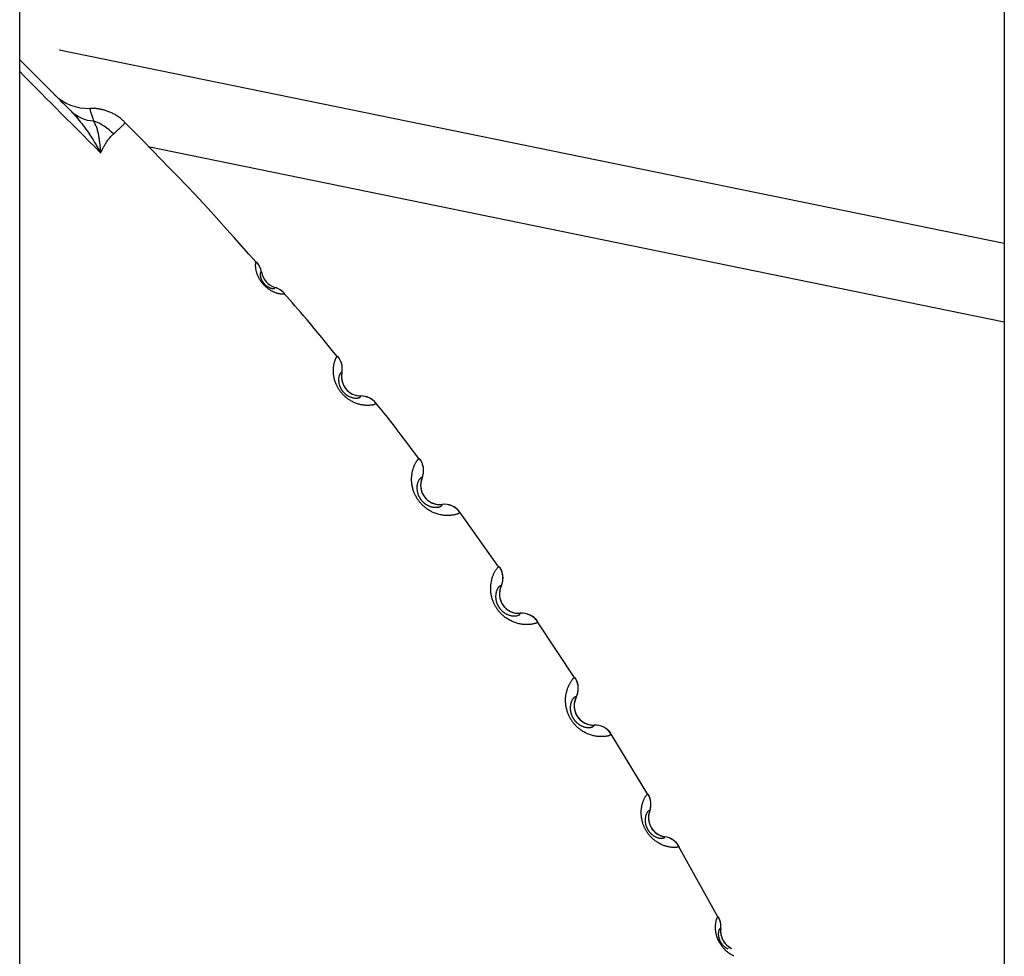
# Model space of a CAD drawing. Extents: x -15338 to 7018, y -1656 to 3245.
# Drawn here: x -10084 to -9879, y 49 to 244 of the extents above; entities that cross this region are included whole.
import ezdxf

# ---------------------------------------------------------------- set-up
doc = ezdxf.new("R2010")
doc.units = 0

msp = doc.modelspace()

# ---------------------------------------------------------------- linework, layer by layer
at = {"color": 7, "linetype": 'Continuous'}
for p, q in [((-10084.21, -411.41), (-10084.21, 895.88)), ((-9878.98, 481.29), (-9878.98, -840.2)), ((-9878.98, 197.7), (-10075.97, 238.01)), ((-10073.54, 225.32), (-10084.21, 235.99)), ((-10057.41, 217.88), (-9878.98, 181.37)), ((-10033.82, 191.76), (-10033.82, 191.76)), ((-10030.99, 188.54), (-10030.98, 188.54)), ((-10017.05, 170.76), (-10017.04, 170.76)), ((-10013.1, 165.93), (-10013.1, 165.94)), ((-10000.34, 148.86), (-10000.33, 148.85)), ((-9996.16, 143.33), (-9996.16, 143.33)), ((-9984.31, 130.25), (-9992.49, 141.73)), ((-9983.84, 126.33), (-9983.83, 126.32)), ((-9979.88, 120.64), (-9979.88, 120.65)), ((-9968.53, 107.12), (-9976.28, 118.9)), ((-9968.21, 103.18), (-9968.21, 103.18)), ((-9964.48, 97.35), (-9964.48, 97.36)), ((-9953.31, 82.86), (-9960.95, 95.47)), ((-9952.89, 79.45), (-9952.89, 79.45)), ((-9949.73, 74.08), (-9949.72, 74.08)), ((-9938.63, 57.29), (-9946.87, 72.11)), ((-9938.08, 54.92), (-9938.08, 54.92))]:
    msp.add_line(p, q, dxfattribs=at)
for points in [[(-10084.21, 233.55), (-10083.33, 232.66), (-10082.44, 231.76), (-10081.54, 230.85), (-10080.63, 229.92), (-10079.69, 228.97), (-10078.73, 228), (-10077.73, 227), (-10076.7, 225.96), (-10075.62, 224.87), (-10074.51, 223.76), (-10073.36, 222.61), (-10072.19, 221.43), (-10071, 220.24), (-10069.79, 219.03), (-10068.56, 217.81), (-10067.34, 216.58)], [(-10076.92, 228.7), (-10076.92, 228.7), (-10076.92, 228.7), (-10076.9, 228.68), (-10076.86, 228.64), (-10076.8, 228.58), (-10076.7, 228.48), (-10076.56, 228.34), (-10076.37, 228.16), (-10076.14, 227.92), (-10075.85, 227.64), (-10075.53, 227.31), (-10075.17, 226.95), (-10074.79, 226.57), (-10074.38, 226.16), (-10073.96, 225.75), (-10073.54, 225.32)], [(-10062.21, 222.87), (-10062.33, 222.99), (-10062.46, 223.12), (-10062.58, 223.24), (-10062.7, 223.36), (-10062.83, 223.48), (-10062.96, 223.6), (-10063.1, 223.71), (-10063.23, 223.83), (-10063.38, 223.94), (-10063.53, 224.05), (-10063.68, 224.15), (-10063.84, 224.26), (-10064.01, 224.36), (-10064.17, 224.46), (-10064.34, 224.55), (-10064.52, 224.65), (-10064.7, 224.74), (-10064.88, 224.83), (-10065.06, 224.92), (-10065.24, 225), (-10065.43, 225.08), (-10065.62, 225.16), (-10065.81, 225.23), (-10066, 225.3), (-10066.19, 225.36), (-10066.38, 225.42), (-10066.56, 225.47), (-10066.75, 225.52), (-10066.93, 225.57), (-10067.11, 225.61), (-10067.29, 225.65), (-10067.46, 225.69), (-10067.63, 225.72), (-10067.79, 225.75), (-10067.95, 225.77), (-10068.1, 225.79), (-10068.25, 225.81), (-10068.39, 225.82), (-10068.53, 225.83), (-10068.66, 225.84), (-10068.78, 225.85), (-10068.91, 225.85), (-10069.02, 225.85), (-10069.14, 225.84), (-10069.25, 225.84), (-10069.36, 225.84), (-10069.47, 225.83), (-10069.58, 225.82)], [(-10069.57, 225.75), (-10069.58, 225.76), (-10069.58, 225.77), (-10069.58, 225.77), (-10069.58, 225.78), (-10069.58, 225.77), (-10069.58, 225.76), (-10069.57, 225.74), (-10069.57, 225.71), (-10069.56, 225.67), (-10069.55, 225.61), (-10069.53, 225.54), (-10069.51, 225.46), (-10069.49, 225.35), (-10069.46, 225.24), (-10069.42, 225.1), (-10069.37, 224.95), (-10069.32, 224.78), (-10069.26, 224.59), (-10069.2, 224.38), (-10069.13, 224.17), (-10069.05, 223.94), (-10068.97, 223.71), (-10068.89, 223.47), (-10068.81, 223.23)], [(-10073.54, 225.32), (-10073.25, 225), (-10072.95, 224.67), (-10072.66, 224.35), (-10072.38, 224.02), (-10072.09, 223.69), (-10071.81, 223.35), (-10071.53, 223.01), (-10071.25, 222.67), (-10070.98, 222.31), (-10070.72, 221.96), (-10070.46, 221.6), (-10070.21, 221.24), (-10069.97, 220.89), (-10069.74, 220.55), (-10069.52, 220.21), (-10069.31, 219.89), (-10069.11, 219.58), (-10068.92, 219.28), (-10068.75, 219), (-10068.59, 218.74), (-10068.44, 218.49), (-10068.3, 218.25), (-10068.17, 218.03), (-10068.05, 217.83), (-10067.94, 217.64), (-10067.84, 217.46), (-10067.74, 217.3), (-10067.65, 217.14), (-10067.57, 217), (-10067.49, 216.85), (-10067.41, 216.72), (-10067.34, 216.58)], [(-10068.81, 223.23), (-10068.73, 223.05), (-10068.64, 222.87), (-10068.55, 222.69), (-10068.46, 222.5), (-10068.38, 222.32), (-10068.3, 222.13), (-10068.23, 221.93), (-10068.16, 221.73), (-10068.09, 221.53), (-10068.03, 221.32), (-10067.98, 221.11), (-10067.93, 220.9), (-10067.88, 220.68), (-10067.84, 220.47), (-10067.8, 220.26), (-10067.76, 220.05), (-10067.73, 219.84), (-10067.69, 219.64), (-10067.66, 219.45), (-10067.63, 219.26), (-10067.61, 219.07), (-10067.58, 218.89), (-10067.56, 218.72), (-10067.54, 218.56), (-10067.52, 218.41), (-10067.5, 218.26), (-10067.48, 218.13), (-10067.47, 218), (-10067.45, 217.87), (-10067.44, 217.76), (-10067.43, 217.65), (-10067.42, 217.56), (-10067.41, 217.46), (-10067.41, 217.38), (-10067.4, 217.3), (-10067.39, 217.23), (-10067.39, 217.16), (-10067.38, 217.1), (-10067.38, 217.05), (-10067.37, 217), (-10067.37, 216.95), (-10067.36, 216.91), (-10067.36, 216.87), (-10067.36, 216.84), (-10067.36, 216.81), (-10067.35, 216.78), (-10067.35, 216.76), (-10067.35, 216.74), (-10067.35, 216.72), (-10067.35, 216.7), (-10067.35, 216.69), (-10067.34, 216.67), (-10067.34, 216.66), (-10067.34, 216.65), (-10067.34, 216.64), (-10067.34, 216.63), (-10067.34, 216.62), (-10067.34, 216.62), (-10067.34, 216.61), (-10067.34, 216.6), (-10067.34, 216.6), (-10067.34, 216.59), (-10067.34, 216.59), (-10067.34, 216.58)], [(-10064.67, 220.52), (-10064.45, 220.72), (-10064.22, 220.92), (-10064, 221.12), (-10063.79, 221.31), (-10063.59, 221.5), (-10063.39, 221.67), (-10063.21, 221.84), (-10063.05, 222), (-10062.9, 222.14), (-10062.77, 222.27), (-10062.66, 222.39), (-10062.56, 222.49), (-10062.48, 222.58), (-10062.41, 222.66), (-10062.35, 222.72), (-10062.31, 222.77), (-10062.28, 222.8), (-10062.26, 222.82), (-10062.25, 222.83), (-10062.25, 222.84), (-10062.25, 222.83), (-10062.26, 222.83), (-10062.27, 222.81), (-10062.28, 222.8)], [(-10034.87, 193.71), (-10036.42, 195.45), (-10037.97, 197.2), (-10039.53, 198.96), (-10041.1, 200.72), (-10042.7, 202.49), (-10044.32, 204.27), (-10045.97, 206.07), (-10047.66, 207.88), (-10049.39, 209.71), (-10051.16, 211.56), (-10052.95, 213.42), (-10054.78, 215.29), (-10056.62, 217.18), (-10058.48, 219.07), (-10060.35, 220.96), (-10062.22, 222.86)], [(-10067.34, 216.58), (-10067.33, 216.59), (-10067.32, 216.6), (-10067.32, 216.62), (-10067.31, 216.63), (-10067.3, 216.65), (-10067.29, 216.67), (-10067.28, 216.69), (-10067.27, 216.71), (-10067.26, 216.73), (-10067.25, 216.76), (-10067.23, 216.8), (-10067.21, 216.84), (-10067.18, 216.88), (-10067.16, 216.94), (-10067.12, 217.01), (-10067.08, 217.09), (-10067.03, 217.18), (-10066.98, 217.28), (-10066.92, 217.39), (-10066.86, 217.51), (-10066.79, 217.64), (-10066.72, 217.78), (-10066.64, 217.93), (-10066.55, 218.08), (-10066.47, 218.24), (-10066.38, 218.4), (-10066.28, 218.56), (-10066.18, 218.73), (-10066.08, 218.89), (-10065.97, 219.05), (-10065.86, 219.22), (-10065.74, 219.38), (-10065.62, 219.53), (-10065.49, 219.68), (-10065.36, 219.82), (-10065.23, 219.97), (-10065.09, 220.11), (-10064.95, 220.25), (-10064.81, 220.38), (-10064.68, 220.52)], [(-10029.09, 187.33), (-10029.09, 187.31), (-10029.08, 187.28), (-10029.08, 187.26), (-10029.08, 187.24), (-10029.09, 187.22), (-10029.1, 187.2), (-10029.12, 187.19), (-10029.14, 187.17), (-10029.18, 187.16), (-10029.22, 187.15), (-10029.26, 187.15), (-10029.32, 187.14), (-10029.37, 187.14), (-10029.44, 187.14), (-10029.5, 187.14), (-10029.57, 187.14), (-10029.64, 187.15), (-10029.71, 187.15), (-10029.79, 187.16), (-10029.87, 187.17), (-10029.95, 187.18), (-10030.03, 187.2), (-10030.12, 187.22), (-10030.21, 187.24), (-10030.3, 187.26), (-10030.4, 187.28), (-10030.5, 187.31), (-10030.6, 187.34), (-10030.7, 187.38), (-10030.81, 187.41), (-10030.91, 187.45), (-10031.02, 187.49), (-10031.13, 187.54), (-10031.24, 187.59), (-10031.35, 187.64), (-10031.46, 187.69), (-10031.57, 187.75), (-10031.68, 187.8), (-10031.79, 187.86), (-10031.9, 187.93), (-10032, 187.99), (-10032.1, 188.06), (-10032.2, 188.12), (-10032.3, 188.19), (-10032.39, 188.26), (-10032.48, 188.32), (-10032.57, 188.39), (-10032.65, 188.45), (-10032.73, 188.52), (-10032.8, 188.58), (-10032.87, 188.64), (-10032.93, 188.69), (-10032.99, 188.75), (-10033.05, 188.81), (-10033.11, 188.86), (-10033.17, 188.92), (-10033.22, 188.97), (-10033.27, 189.03), (-10033.33, 189.09), (-10033.38, 189.14), (-10033.43, 189.2), (-10033.48, 189.26), (-10033.53, 189.32), (-10033.58, 189.38), (-10033.63, 189.44), (-10033.68, 189.5), (-10033.74, 189.56), (-10033.79, 189.63), (-10033.84, 189.7), (-10033.89, 189.77), (-10033.94, 189.85), (-10033.99, 189.93), (-10034.05, 190.01), (-10034.11, 190.1), (-10034.16, 190.19), (-10034.22, 190.29), (-10034.28, 190.4), (-10034.33, 190.5), (-10034.39, 190.61), (-10034.45, 190.73), (-10034.5, 190.85), (-10034.56, 190.97), (-10034.61, 191.09), (-10034.66, 191.22), (-10034.71, 191.35), (-10034.75, 191.48), (-10034.79, 191.6), (-10034.83, 191.73), (-10034.87, 191.86), (-10034.9, 191.98), (-10034.93, 192.11), (-10034.95, 192.23), (-10034.97, 192.34), (-10034.99, 192.46), (-10035, 192.57), (-10035.01, 192.67), (-10035.02, 192.78), (-10035.03, 192.88), (-10035.03, 192.97), (-10035.03, 193.06), (-10035.03, 193.15), (-10035.03, 193.23), (-10035.03, 193.31), (-10035.02, 193.38), (-10035.02, 193.45), (-10035.01, 193.51), (-10035, 193.57), (-10034.99, 193.62), (-10034.98, 193.67), (-10034.96, 193.71), (-10034.95, 193.75), (-10034.93, 193.77), (-10034.92, 193.79), (-10034.9, 193.81), (-10034.88, 193.81), (-10034.86, 193.81), (-10034.84, 193.81), (-10034.82, 193.81), (-10034.8, 193.8), (-10034.78, 193.79)], [(-10033.82, 191.76), (-10033.84, 191.76), (-10033.87, 191.76), (-10033.89, 191.76), (-10033.91, 191.76), (-10033.93, 191.76), (-10033.96, 191.75), (-10033.98, 191.74), (-10034, 191.72), (-10034.01, 191.69), (-10034.03, 191.66), (-10034.05, 191.62), (-10034.06, 191.58), (-10034.07, 191.53), (-10034.08, 191.48), (-10034.09, 191.42), (-10034.09, 191.35), (-10034.09, 191.29), (-10034.09, 191.21), (-10034.09, 191.14), (-10034.08, 191.06), (-10034.07, 190.98), (-10034.06, 190.9), (-10034.04, 190.82), (-10034.03, 190.75), (-10034.01, 190.67), (-10033.99, 190.6), (-10033.97, 190.52), (-10033.94, 190.45), (-10033.92, 190.39), (-10033.89, 190.32), (-10033.87, 190.26), (-10033.84, 190.2), (-10033.81, 190.14), (-10033.79, 190.08), (-10033.76, 190.03), (-10033.73, 189.98), (-10033.71, 189.93), (-10033.68, 189.88), (-10033.65, 189.84), (-10033.63, 189.8), (-10033.6, 189.76), (-10033.58, 189.72), (-10033.55, 189.69), (-10033.53, 189.65), (-10033.51, 189.62), (-10033.49, 189.59), (-10033.46, 189.56), (-10033.44, 189.53), (-10033.42, 189.5), (-10033.4, 189.48), (-10033.38, 189.45), (-10033.36, 189.43), (-10033.34, 189.4), (-10033.32, 189.38), (-10033.3, 189.36), (-10033.28, 189.33), (-10033.26, 189.31), (-10033.24, 189.29), (-10033.22, 189.26), (-10033.19, 189.24), (-10033.17, 189.22), (-10033.15, 189.19), (-10033.12, 189.17), (-10033.09, 189.14), (-10033.07, 189.12), (-10033.04, 189.09), (-10033.01, 189.06), (-10032.97, 189.03), (-10032.94, 189), (-10032.9, 188.97), (-10032.86, 188.94), (-10032.82, 188.91), (-10032.78, 188.88), (-10032.74, 188.85), (-10032.69, 188.81), (-10032.64, 188.78), (-10032.59, 188.75), (-10032.54, 188.72), (-10032.49, 188.69), (-10032.44, 188.66), (-10032.38, 188.63), (-10032.33, 188.6), (-10032.27, 188.57), (-10032.21, 188.54), (-10032.15, 188.52), (-10032.09, 188.49), (-10032.03, 188.47), (-10031.96, 188.45), (-10031.9, 188.42), (-10031.83, 188.4), (-10031.76, 188.38), (-10031.69, 188.37), (-10031.62, 188.35), (-10031.55, 188.34), (-10031.49, 188.33), (-10031.42, 188.32), (-10031.36, 188.32), (-10031.31, 188.32), (-10031.25, 188.32), (-10031.2, 188.32), (-10031.16, 188.33), (-10031.12, 188.34), (-10031.09, 188.35), (-10031.06, 188.37), (-10031.03, 188.38), (-10031.02, 188.4), (-10031.01, 188.42), (-10031, 188.44), (-10030.99, 188.47), (-10030.99, 188.49), (-10030.99, 188.51), (-10030.99, 188.54)], [(-10017.98, 174.06), (-10018.81, 175.09), (-10019.63, 176.12), (-10020.45, 177.13), (-10021.26, 178.12), (-10022.04, 179.08), (-10022.81, 180.02), (-10023.55, 180.92), (-10024.27, 181.77), (-10024.95, 182.57), (-10025.6, 183.33), (-10026.22, 184.05), (-10026.83, 184.74), (-10027.42, 185.4), (-10027.99, 186.04), (-10028.56, 186.67), (-10029.12, 187.3)], [(-10009.96, 164.44), (-10009.96, 164.42), (-10009.96, 164.4), (-10009.96, 164.38), (-10009.96, 164.36), (-10009.96, 164.34), (-10009.97, 164.32), (-10009.99, 164.3), (-10010.01, 164.28), (-10010.03, 164.26), (-10010.07, 164.24), (-10010.11, 164.21), (-10010.15, 164.19), (-10010.21, 164.17), (-10010.26, 164.15), (-10010.32, 164.13), (-10010.39, 164.11), (-10010.46, 164.09), (-10010.54, 164.08), (-10010.62, 164.06), (-10010.7, 164.04), (-10010.79, 164.03), (-10010.89, 164.01), (-10010.99, 164), (-10011.1, 163.99), (-10011.21, 163.98), (-10011.32, 163.97), (-10011.45, 163.96), (-10011.57, 163.96), (-10011.71, 163.96), (-10011.84, 163.96), (-10011.99, 163.97), (-10012.14, 163.97), (-10012.29, 163.99), (-10012.44, 164), (-10012.61, 164.02), (-10012.77, 164.05), (-10012.94, 164.08), (-10013.11, 164.11), (-10013.29, 164.15), (-10013.46, 164.2), (-10013.64, 164.25), (-10013.82, 164.31), (-10014, 164.37), (-10014.18, 164.44), (-10014.36, 164.51), (-10014.53, 164.59), (-10014.71, 164.67), (-10014.87, 164.76), (-10015.04, 164.84), (-10015.2, 164.93), (-10015.35, 165.03), (-10015.5, 165.12), (-10015.65, 165.21), (-10015.78, 165.31), (-10015.92, 165.41), (-10016.05, 165.51), (-10016.17, 165.6), (-10016.28, 165.7), (-10016.4, 165.8), (-10016.5, 165.9), (-10016.61, 166), (-10016.71, 166.1), (-10016.8, 166.2), (-10016.9, 166.3), (-10016.99, 166.4), (-10017.08, 166.5), (-10017.16, 166.61), (-10017.25, 166.71), (-10017.34, 166.82), (-10017.42, 166.93), (-10017.5, 167.05), (-10017.58, 167.16), (-10017.66, 167.28), (-10017.74, 167.4), (-10017.82, 167.53), (-10017.89, 167.66), (-10017.97, 167.8), (-10018.04, 167.94), (-10018.11, 168.09), (-10018.19, 168.24), (-10018.25, 168.41), (-10018.32, 168.57), (-10018.39, 168.75), (-10018.45, 168.92), (-10018.51, 169.1), (-10018.56, 169.28), (-10018.61, 169.46), (-10018.65, 169.65), (-10018.69, 169.83), (-10018.73, 170), (-10018.75, 170.18), (-10018.78, 170.36), (-10018.79, 170.53), (-10018.81, 170.7), (-10018.82, 170.87), (-10018.82, 171.03), (-10018.82, 171.19), (-10018.82, 171.35), (-10018.82, 171.5), (-10018.81, 171.65), (-10018.8, 171.79), (-10018.78, 171.94), (-10018.77, 172.08), (-10018.75, 172.22), (-10018.72, 172.36), (-10018.7, 172.49), (-10018.67, 172.62), (-10018.65, 172.75), (-10018.61, 172.88), (-10018.58, 173), (-10018.55, 173.12), (-10018.51, 173.23), (-10018.48, 173.34), (-10018.44, 173.45), (-10018.4, 173.54), (-10018.36, 173.64), (-10018.32, 173.72), (-10018.28, 173.8), (-10018.24, 173.87), (-10018.21, 173.93), (-10018.17, 173.99), (-10018.14, 174.04), (-10018.11, 174.07), (-10018.08, 174.11), (-10018.06, 174.13), (-10018.03, 174.15), (-10018.01, 174.17), (-10017.99, 174.18), (-10017.97, 174.18), (-10017.95, 174.18), (-10017.94, 174.18), (-10017.93, 174.18), (-10017.91, 174.17), (-10017.9, 174.16), (-10017.89, 174.15), (-10017.88, 174.14)], [(-10017.05, 170.76), (-10017.06, 170.77), (-10017.07, 170.78), (-10017.08, 170.78), (-10017.09, 170.79), (-10017.11, 170.79), (-10017.12, 170.79), (-10017.14, 170.8), (-10017.15, 170.79), (-10017.17, 170.79), (-10017.19, 170.79), (-10017.21, 170.78), (-10017.23, 170.77), (-10017.25, 170.76), (-10017.27, 170.74), (-10017.3, 170.72), (-10017.33, 170.69), (-10017.35, 170.66), (-10017.38, 170.62), (-10017.41, 170.57), (-10017.45, 170.52), (-10017.48, 170.47), (-10017.51, 170.41), (-10017.54, 170.35), (-10017.57, 170.27), (-10017.6, 170.2), (-10017.63, 170.12), (-10017.65, 170.03), (-10017.68, 169.94), (-10017.7, 169.85), (-10017.71, 169.75), (-10017.73, 169.64), (-10017.74, 169.54), (-10017.74, 169.42), (-10017.75, 169.31), (-10017.74, 169.19), (-10017.74, 169.08), (-10017.73, 168.96), (-10017.72, 168.85), (-10017.7, 168.73), (-10017.68, 168.62), (-10017.66, 168.52), (-10017.64, 168.41), (-10017.61, 168.31), (-10017.59, 168.22), (-10017.56, 168.13), (-10017.53, 168.04), (-10017.5, 167.96), (-10017.47, 167.88), (-10017.43, 167.81), (-10017.4, 167.74), (-10017.37, 167.67), (-10017.34, 167.61), (-10017.31, 167.55), (-10017.28, 167.49), (-10017.25, 167.44), (-10017.22, 167.39), (-10017.19, 167.34), (-10017.16, 167.29), (-10017.14, 167.25), (-10017.11, 167.21), (-10017.08, 167.17), (-10017.06, 167.13), (-10017.03, 167.09), (-10017, 167.05), (-10016.97, 167.02), (-10016.95, 166.98), (-10016.92, 166.94), (-10016.89, 166.9), (-10016.86, 166.87), (-10016.83, 166.83), (-10016.8, 166.8), (-10016.77, 166.76), (-10016.74, 166.73), (-10016.71, 166.69), (-10016.68, 166.66), (-10016.65, 166.63), (-10016.61, 166.6), (-10016.58, 166.56), (-10016.54, 166.53), (-10016.51, 166.49), (-10016.47, 166.46), (-10016.43, 166.42), (-10016.38, 166.38), (-10016.34, 166.34), (-10016.29, 166.3), (-10016.24, 166.26), (-10016.18, 166.22), (-10016.13, 166.18), (-10016.07, 166.14), (-10016, 166.09), (-10015.94, 166.05), (-10015.87, 166.01), (-10015.8, 165.96), (-10015.72, 165.92), (-10015.64, 165.88), (-10015.56, 165.84), (-10015.48, 165.8), (-10015.39, 165.76), (-10015.3, 165.72), (-10015.2, 165.69), (-10015.1, 165.65), (-10015, 165.62), (-10014.9, 165.6), (-10014.79, 165.57), (-10014.69, 165.55), (-10014.58, 165.53), (-10014.47, 165.51), (-10014.36, 165.5), (-10014.24, 165.49), (-10014.13, 165.48), (-10014.03, 165.48), (-10013.92, 165.49), (-10013.82, 165.5), (-10013.72, 165.51), (-10013.63, 165.52), (-10013.54, 165.54), (-10013.46, 165.57), (-10013.39, 165.59), (-10013.32, 165.62), (-10013.27, 165.65), (-10013.22, 165.68), (-10013.19, 165.72), (-10013.16, 165.75), (-10013.14, 165.78), (-10013.13, 165.82), (-10013.12, 165.86), (-10013.11, 165.89), (-10013.1, 165.93)], [(-10000.95, 152.76), (-10001.67, 153.73), (-10002.39, 154.7), (-10003.1, 155.65), (-10003.79, 156.57), (-10004.46, 157.47), (-10005.11, 158.32), (-10005.72, 159.14), (-10006.31, 159.9), (-10006.85, 160.6), (-10007.36, 161.24), (-10007.84, 161.84), (-10008.29, 162.41), (-10008.73, 162.94), (-10009.15, 163.45), (-10009.56, 163.95), (-10009.97, 164.43)], [(-9992.48, 141.74), (-9992.48, 141.71), (-9992.48, 141.69), (-9992.48, 141.67), (-9992.49, 141.64), (-9992.5, 141.62), (-9992.52, 141.59), (-9992.54, 141.56), (-9992.57, 141.54), (-9992.61, 141.51), (-9992.66, 141.48), (-9992.71, 141.45), (-9992.77, 141.42), (-9992.84, 141.39), (-9992.92, 141.36), (-9993, 141.32), (-9993.09, 141.29), (-9993.18, 141.27), (-9993.27, 141.24), (-9993.38, 141.21), (-9993.48, 141.18), (-9993.6, 141.16), (-9993.72, 141.13), (-9993.84, 141.11), (-9993.97, 141.09), (-9994.1, 141.07), (-9994.25, 141.06), (-9994.39, 141.04), (-9994.54, 141.03), (-9994.7, 141.02), (-9994.86, 141.02), (-9995.03, 141.02), (-9995.21, 141.02), (-9995.39, 141.03), (-9995.57, 141.04), (-9995.76, 141.05), (-9995.95, 141.08), (-9996.15, 141.11), (-9996.35, 141.14), (-9996.55, 141.18), (-9996.76, 141.23), (-9996.97, 141.29), (-9997.17, 141.35), (-9997.38, 141.42), (-9997.59, 141.49), (-9997.8, 141.58), (-9998, 141.66), (-9998.2, 141.75), (-9998.39, 141.85), (-9998.58, 141.95), (-9998.76, 142.05), (-9998.94, 142.15), (-9999.11, 142.26), (-9999.27, 142.37), (-9999.43, 142.48), (-9999.58, 142.59), (-9999.72, 142.71), (-9999.86, 142.82), (-9999.99, 142.94), (-10000.12, 143.05), (-10000.24, 143.17), (-10000.35, 143.28), (-10000.46, 143.4), (-10000.57, 143.52), (-10000.68, 143.64), (-10000.78, 143.76), (-10000.88, 143.88), (-10000.97, 144.01), (-10001.07, 144.13), (-10001.16, 144.26), (-10001.25, 144.39), (-10001.34, 144.53), (-10001.42, 144.66), (-10001.51, 144.8), (-10001.59, 144.95), (-10001.67, 145.1), (-10001.75, 145.25), (-10001.82, 145.42), (-10001.9, 145.58), (-10001.97, 145.76), (-10002.04, 145.94), (-10002.1, 146.12), (-10002.17, 146.32), (-10002.23, 146.52), (-10002.28, 146.72), (-10002.33, 146.93), (-10002.38, 147.14), (-10002.42, 147.35), (-10002.45, 147.56), (-10002.47, 147.77), (-10002.49, 147.97), (-10002.51, 148.18), (-10002.52, 148.38), (-10002.52, 148.58), (-10002.51, 148.77), (-10002.51, 148.96), (-10002.49, 149.15), (-10002.48, 149.33), (-10002.46, 149.51), (-10002.43, 149.69), (-10002.4, 149.86), (-10002.37, 150.02), (-10002.34, 150.19), (-10002.3, 150.35), (-10002.26, 150.51), (-10002.21, 150.67), (-10002.17, 150.82), (-10002.12, 150.97), (-10002.07, 151.12), (-10002.01, 151.27), (-10001.96, 151.41), (-10001.9, 151.54), (-10001.84, 151.68), (-10001.78, 151.8), (-10001.72, 151.92), (-10001.65, 152.04), (-10001.59, 152.15), (-10001.53, 152.25), (-10001.47, 152.34), (-10001.41, 152.43), (-10001.35, 152.51), (-10001.3, 152.58), (-10001.25, 152.64), (-10001.2, 152.69), (-10001.15, 152.74), (-10001.11, 152.78), (-10001.07, 152.81), (-10001.04, 152.83), (-10001.01, 152.85), (-10000.98, 152.86), (-10000.96, 152.87), (-10000.93, 152.87), (-10000.91, 152.87), (-10000.9, 152.86), (-10000.88, 152.86), (-10000.86, 152.85), (-10000.85, 152.84)], [(-10000.34, 148.86), (-10000.35, 148.86), (-10000.37, 148.87), (-10000.38, 148.88), (-10000.4, 148.88), (-10000.41, 148.89), (-10000.43, 148.89), (-10000.45, 148.89), (-10000.47, 148.89), (-10000.5, 148.89), (-10000.52, 148.88), (-10000.55, 148.87), (-10000.58, 148.86), (-10000.61, 148.84), (-10000.65, 148.82), (-10000.68, 148.79), (-10000.72, 148.76), (-10000.76, 148.72), (-10000.8, 148.67), (-10000.84, 148.62), (-10000.89, 148.56), (-10000.93, 148.5), (-10000.98, 148.43), (-10001.02, 148.36), (-10001.07, 148.28), (-10001.11, 148.19), (-10001.16, 148.1), (-10001.2, 148), (-10001.24, 147.89), (-10001.27, 147.79), (-10001.31, 147.67), (-10001.34, 147.55), (-10001.36, 147.43), (-10001.38, 147.3), (-10001.4, 147.17), (-10001.41, 147.04), (-10001.41, 146.91), (-10001.41, 146.77), (-10001.41, 146.64), (-10001.4, 146.51), (-10001.39, 146.38), (-10001.38, 146.26), (-10001.36, 146.14), (-10001.34, 146.02), (-10001.32, 145.91), (-10001.29, 145.81), (-10001.27, 145.7), (-10001.24, 145.61), (-10001.21, 145.52), (-10001.18, 145.43), (-10001.15, 145.35), (-10001.12, 145.27), (-10001.09, 145.19), (-10001.05, 145.12), (-10001.02, 145.05), (-10000.99, 144.99), (-10000.96, 144.93), (-10000.93, 144.87), (-10000.9, 144.82), (-10000.87, 144.77), (-10000.85, 144.72), (-10000.82, 144.67), (-10000.79, 144.62), (-10000.76, 144.58), (-10000.73, 144.53), (-10000.7, 144.49), (-10000.67, 144.44), (-10000.64, 144.4), (-10000.6, 144.35), (-10000.57, 144.31), (-10000.54, 144.27), (-10000.5, 144.22), (-10000.47, 144.18), (-10000.44, 144.14), (-10000.4, 144.1), (-10000.37, 144.06), (-10000.33, 144.02), (-10000.29, 143.98), (-10000.26, 143.94), (-10000.21, 143.9), (-10000.17, 143.86), (-10000.13, 143.82), (-10000.08, 143.78), (-10000.03, 143.73), (-9999.98, 143.68), (-9999.92, 143.64), (-9999.87, 143.59), (-9999.81, 143.54), (-9999.74, 143.49), (-9999.67, 143.44), (-9999.6, 143.39), (-9999.53, 143.34), (-9999.45, 143.29), (-9999.37, 143.25), (-9999.28, 143.2), (-9999.19, 143.15), (-9999.1, 143.1), (-9999, 143.06), (-9998.9, 143.01), (-9998.79, 142.97), (-9998.68, 142.93), (-9998.57, 142.89), (-9998.45, 142.86), (-9998.33, 142.83), (-9998.21, 142.8), (-9998.08, 142.78), (-9997.95, 142.76), (-9997.82, 142.74), (-9997.69, 142.73), (-9997.56, 142.73), (-9997.43, 142.72), (-9997.31, 142.73), (-9997.18, 142.74), (-9997.06, 142.76), (-9996.94, 142.78), (-9996.82, 142.8), (-9996.72, 142.83), (-9996.62, 142.86), (-9996.53, 142.9), (-9996.45, 142.94), (-9996.38, 142.98), (-9996.32, 143.02), (-9996.28, 143.06), (-9996.24, 143.1), (-9996.22, 143.15), (-9996.2, 143.19), (-9996.18, 143.24), (-9996.17, 143.28), (-9996.16, 143.33)], [(-9976.26, 118.91), (-9976.26, 118.89), (-9976.26, 118.87), (-9976.27, 118.84), (-9976.27, 118.82), (-9976.29, 118.79), (-9976.3, 118.77), (-9976.33, 118.74), (-9976.36, 118.71), (-9976.4, 118.69), (-9976.45, 118.66), (-9976.5, 118.63), (-9976.57, 118.6), (-9976.64, 118.58), (-9976.71, 118.55), (-9976.8, 118.52), (-9976.88, 118.49), (-9976.98, 118.47), (-9977.07, 118.44), (-9977.18, 118.42), (-9977.29, 118.4), (-9977.4, 118.38), (-9977.52, 118.36), (-9977.64, 118.34), (-9977.77, 118.33), (-9977.91, 118.31), (-9978.05, 118.3), (-9978.2, 118.29), (-9978.35, 118.29), (-9978.51, 118.28), (-9978.67, 118.28), (-9978.84, 118.29), (-9979.01, 118.3), (-9979.19, 118.31), (-9979.38, 118.33), (-9979.56, 118.36), (-9979.76, 118.39), (-9979.95, 118.42), (-9980.15, 118.46), (-9980.35, 118.51), (-9980.56, 118.57), (-9980.76, 118.63), (-9980.97, 118.7), (-9981.17, 118.78), (-9981.38, 118.86), (-9981.58, 118.95), (-9981.78, 119.05), (-9981.97, 119.15), (-9982.16, 119.25), (-9982.35, 119.35), (-9982.52, 119.46), (-9982.7, 119.58), (-9982.86, 119.69), (-9983.02, 119.8), (-9983.17, 119.92), (-9983.32, 120.04), (-9983.46, 120.16), (-9983.59, 120.28), (-9983.72, 120.4), (-9983.84, 120.52), (-9983.96, 120.64), (-9984.07, 120.76), (-9984.18, 120.88), (-9984.28, 121), (-9984.38, 121.12), (-9984.48, 121.25), (-9984.57, 121.38), (-9984.66, 121.5), (-9984.75, 121.63), (-9984.84, 121.76), (-9984.92, 121.9), (-9985, 122.04), (-9985.08, 122.18), (-9985.16, 122.32), (-9985.24, 122.47), (-9985.31, 122.62), (-9985.39, 122.78), (-9985.46, 122.94), (-9985.53, 123.11), (-9985.59, 123.29), (-9985.65, 123.47), (-9985.71, 123.66), (-9985.77, 123.86), (-9985.82, 124.06), (-9985.87, 124.27), (-9985.91, 124.48), (-9985.95, 124.69), (-9985.98, 124.9), (-9986, 125.11), (-9986.02, 125.32), (-9986.03, 125.53), (-9986.04, 125.73), (-9986.04, 125.93), (-9986.03, 126.13), (-9986.02, 126.32), (-9986, 126.51), (-9985.99, 126.7), (-9985.96, 126.88), (-9985.93, 127.06), (-9985.9, 127.23), (-9985.87, 127.4), (-9985.83, 127.57), (-9985.79, 127.73), (-9985.74, 127.89), (-9985.7, 128.05), (-9985.65, 128.21), (-9985.59, 128.36), (-9985.54, 128.51), (-9985.48, 128.66), (-9985.42, 128.8), (-9985.36, 128.94), (-9985.3, 129.07), (-9985.24, 129.2), (-9985.17, 129.33), (-9985.1, 129.44), (-9985.04, 129.56), (-9984.97, 129.66), (-9984.9, 129.76), (-9984.84, 129.86), (-9984.78, 129.94), (-9984.72, 130.02), (-9984.66, 130.08), (-9984.61, 130.14), (-9984.56, 130.19), (-9984.51, 130.24), (-9984.47, 130.27), (-9984.43, 130.3), (-9984.39, 130.33), (-9984.36, 130.34), (-9984.33, 130.35), (-9984.31, 130.36), (-9984.28, 130.36), (-9984.27, 130.36), (-9984.25, 130.35), (-9984.23, 130.34), (-9984.22, 130.33), (-9984.2, 130.32)], [(-9983.84, 126.33), (-9983.85, 126.33), (-9983.87, 126.34), (-9983.88, 126.35), (-9983.9, 126.36), (-9983.92, 126.36), (-9983.94, 126.37), (-9983.96, 126.37), (-9983.98, 126.37), (-9984, 126.37), (-9984.03, 126.36), (-9984.05, 126.35), (-9984.08, 126.34), (-9984.12, 126.32), (-9984.15, 126.3), (-9984.19, 126.27), (-9984.23, 126.24), (-9984.27, 126.2), (-9984.31, 126.16), (-9984.36, 126.11), (-9984.4, 126.06), (-9984.45, 125.99), (-9984.5, 125.93), (-9984.55, 125.85), (-9984.6, 125.77), (-9984.64, 125.69), (-9984.69, 125.6), (-9984.74, 125.5), (-9984.78, 125.4), (-9984.82, 125.29), (-9984.86, 125.18), (-9984.89, 125.06), (-9984.92, 124.94), (-9984.94, 124.81), (-9984.96, 124.68), (-9984.98, 124.55), (-9984.99, 124.42), (-9985, 124.28), (-9985, 124.15), (-9985, 124.02), (-9984.99, 123.89), (-9984.98, 123.77), (-9984.97, 123.65), (-9984.95, 123.53), (-9984.93, 123.42), (-9984.91, 123.31), (-9984.89, 123.21), (-9984.87, 123.11), (-9984.84, 123.02), (-9984.81, 122.93), (-9984.79, 122.85), (-9984.76, 122.77), (-9984.73, 122.69), (-9984.7, 122.62), (-9984.67, 122.55), (-9984.64, 122.49), (-9984.62, 122.43), (-9984.59, 122.37), (-9984.56, 122.31), (-9984.53, 122.26), (-9984.51, 122.21), (-9984.48, 122.16), (-9984.45, 122.11), (-9984.43, 122.07), (-9984.4, 122.02), (-9984.37, 121.97), (-9984.34, 121.93), (-9984.31, 121.88), (-9984.28, 121.84), (-9984.25, 121.79), (-9984.22, 121.75), (-9984.19, 121.7), (-9984.15, 121.66), (-9984.12, 121.62), (-9984.09, 121.58), (-9984.05, 121.54), (-9984.02, 121.49), (-9983.98, 121.45), (-9983.95, 121.41), (-9983.91, 121.37), (-9983.87, 121.33), (-9983.82, 121.28), (-9983.78, 121.24), (-9983.73, 121.19), (-9983.68, 121.14), (-9983.63, 121.1), (-9983.57, 121.05), (-9983.51, 121), (-9983.45, 120.94), (-9983.39, 120.89), (-9983.32, 120.84), (-9983.24, 120.79), (-9983.17, 120.73), (-9983.09, 120.68), (-9983, 120.63), (-9982.92, 120.58), (-9982.82, 120.53), (-9982.73, 120.48), (-9982.63, 120.43), (-9982.52, 120.39), (-9982.41, 120.34), (-9982.3, 120.3), (-9982.18, 120.26), (-9982.07, 120.23), (-9981.94, 120.19), (-9981.82, 120.17), (-9981.69, 120.14), (-9981.56, 120.12), (-9981.43, 120.11), (-9981.3, 120.09), (-9981.17, 120.09), (-9981.05, 120.09), (-9980.92, 120.09), (-9980.8, 120.1), (-9980.68, 120.12), (-9980.56, 120.14), (-9980.45, 120.17), (-9980.35, 120.2), (-9980.26, 120.23), (-9980.18, 120.26), (-9980.11, 120.3), (-9980.05, 120.34), (-9980.01, 120.38), (-9979.97, 120.42), (-9979.94, 120.47), (-9979.92, 120.51), (-9979.91, 120.55), (-9979.89, 120.6), (-9979.88, 120.64)], [(-9960.92, 95.49), (-9960.92, 95.47), (-9960.93, 95.44), (-9960.93, 95.42), (-9960.94, 95.39), (-9960.95, 95.37), (-9960.97, 95.34), (-9961, 95.32), (-9961.03, 95.29), (-9961.07, 95.27), (-9961.12, 95.24), (-9961.18, 95.22), (-9961.24, 95.19), (-9961.31, 95.17), (-9961.39, 95.14), (-9961.47, 95.12), (-9961.56, 95.09), (-9961.65, 95.07), (-9961.75, 95.05), (-9961.86, 95.03), (-9961.97, 95.01), (-9962.08, 95), (-9962.2, 94.98), (-9962.33, 94.97), (-9962.46, 94.96), (-9962.59, 94.95), (-9962.73, 94.94), (-9962.88, 94.94), (-9963.03, 94.94), (-9963.19, 94.94), (-9963.35, 94.95), (-9963.52, 94.96), (-9963.7, 94.98), (-9963.87, 95), (-9964.06, 95.03), (-9964.24, 95.06), (-9964.44, 95.09), (-9964.63, 95.14), (-9964.83, 95.19), (-9965.03, 95.24), (-9965.23, 95.31), (-9965.43, 95.38), (-9965.63, 95.46), (-9965.84, 95.54), (-9966.04, 95.63), (-9966.23, 95.73), (-9966.43, 95.83), (-9966.62, 95.94), (-9966.81, 96.05), (-9966.99, 96.16), (-9967.16, 96.28), (-9967.33, 96.39), (-9967.49, 96.52), (-9967.64, 96.64), (-9967.79, 96.76), (-9967.93, 96.88), (-9968.07, 97.01), (-9968.2, 97.13), (-9968.32, 97.25), (-9968.44, 97.38), (-9968.55, 97.5), (-9968.65, 97.63), (-9968.76, 97.75), (-9968.86, 97.88), (-9968.95, 98.01), (-9969.04, 98.14), (-9969.13, 98.26), (-9969.22, 98.4), (-9969.3, 98.53), (-9969.38, 98.66), (-9969.46, 98.8), (-9969.54, 98.94), (-9969.62, 99.09), (-9969.69, 99.23), (-9969.76, 99.38), (-9969.83, 99.54), (-9969.89, 99.7), (-9969.96, 99.87), (-9970.02, 100.04), (-9970.08, 100.22), (-9970.13, 100.4), (-9970.19, 100.59), (-9970.23, 100.79), (-9970.28, 101), (-9970.32, 101.2), (-9970.35, 101.42), (-9970.38, 101.63), (-9970.4, 101.84), (-9970.42, 102.05), (-9970.43, 102.26), (-9970.43, 102.47), (-9970.43, 102.67), (-9970.42, 102.87), (-9970.41, 103.07), (-9970.39, 103.26), (-9970.37, 103.45), (-9970.34, 103.64), (-9970.31, 103.82), (-9970.28, 104), (-9970.24, 104.17), (-9970.2, 104.34), (-9970.15, 104.5), (-9970.11, 104.67), (-9970.06, 104.82), (-9970, 104.98), (-9969.95, 105.13), (-9969.89, 105.28), (-9969.83, 105.43), (-9969.77, 105.58), (-9969.7, 105.72), (-9969.64, 105.85), (-9969.57, 105.98), (-9969.5, 106.11), (-9969.43, 106.23), (-9969.36, 106.35), (-9969.29, 106.46), (-9969.22, 106.56), (-9969.15, 106.66), (-9969.08, 106.75), (-9969.01, 106.83), (-9968.95, 106.9), (-9968.89, 106.97), (-9968.83, 107.03), (-9968.78, 107.08), (-9968.73, 107.12), (-9968.69, 107.15), (-9968.65, 107.18), (-9968.61, 107.2), (-9968.58, 107.22), (-9968.55, 107.23), (-9968.53, 107.23), (-9968.5, 107.23), (-9968.49, 107.23), (-9968.47, 107.22), (-9968.45, 107.21), (-9968.44, 107.2), (-9968.42, 107.19)], [(-9968.21, 103.18), (-9968.23, 103.19), (-9968.24, 103.2), (-9968.26, 103.21), (-9968.27, 103.22), (-9968.29, 103.22), (-9968.31, 103.23), (-9968.33, 103.23), (-9968.35, 103.23), (-9968.37, 103.23), (-9968.4, 103.23), (-9968.43, 103.22), (-9968.46, 103.21), (-9968.49, 103.19), (-9968.53, 103.17), (-9968.56, 103.15), (-9968.6, 103.12), (-9968.65, 103.08), (-9968.69, 103.04), (-9968.74, 102.99), (-9968.79, 102.94), (-9968.84, 102.88), (-9968.89, 102.81), (-9968.94, 102.74), (-9968.99, 102.66), (-9969.04, 102.58), (-9969.09, 102.49), (-9969.14, 102.39), (-9969.19, 102.29), (-9969.23, 102.19), (-9969.27, 102.08), (-9969.31, 101.96), (-9969.34, 101.84), (-9969.37, 101.72), (-9969.4, 101.59), (-9969.42, 101.45), (-9969.43, 101.32), (-9969.45, 101.19), (-9969.45, 101.05), (-9969.46, 100.92), (-9969.46, 100.79), (-9969.45, 100.67), (-9969.44, 100.55), (-9969.43, 100.43), (-9969.42, 100.32), (-9969.4, 100.21), (-9969.38, 100.11), (-9969.36, 100.01), (-9969.34, 99.92), (-9969.32, 99.83), (-9969.29, 99.75), (-9969.27, 99.66), (-9969.24, 99.59), (-9969.21, 99.51), (-9969.19, 99.45), (-9969.16, 99.38), (-9969.14, 99.32), (-9969.11, 99.26), (-9969.09, 99.2), (-9969.06, 99.15), (-9969.04, 99.1), (-9969.01, 99.05), (-9968.99, 99), (-9968.96, 98.95), (-9968.94, 98.9), (-9968.91, 98.86), (-9968.88, 98.81), (-9968.85, 98.76), (-9968.82, 98.71), (-9968.79, 98.67), (-9968.76, 98.62), (-9968.73, 98.58), (-9968.7, 98.53), (-9968.67, 98.49), (-9968.64, 98.45), (-9968.61, 98.41), (-9968.58, 98.36), (-9968.54, 98.32), (-9968.51, 98.28), (-9968.47, 98.24), (-9968.43, 98.19), (-9968.39, 98.15), (-9968.35, 98.1), (-9968.3, 98.05), (-9968.25, 98), (-9968.2, 97.95), (-9968.15, 97.9), (-9968.09, 97.85), (-9968.03, 97.79), (-9967.97, 97.74), (-9967.9, 97.68), (-9967.83, 97.63), (-9967.75, 97.57), (-9967.68, 97.52), (-9967.59, 97.46), (-9967.51, 97.41), (-9967.42, 97.35), (-9967.32, 97.3), (-9967.22, 97.25), (-9967.12, 97.2), (-9967.02, 97.15), (-9966.9, 97.1), (-9966.79, 97.06), (-9966.67, 97.02), (-9966.55, 96.98), (-9966.43, 96.95), (-9966.3, 96.92), (-9966.17, 96.9), (-9966.05, 96.88), (-9965.92, 96.86), (-9965.79, 96.85), (-9965.66, 96.84), (-9965.53, 96.85), (-9965.41, 96.85), (-9965.29, 96.86), (-9965.17, 96.88), (-9965.06, 96.9), (-9964.96, 96.93), (-9964.87, 96.96), (-9964.79, 96.99), (-9964.71, 97.02), (-9964.66, 97.06), (-9964.61, 97.1), (-9964.57, 97.14), (-9964.54, 97.18), (-9964.52, 97.22), (-9964.5, 97.27), (-9964.49, 97.31), (-9964.48, 97.35)], [(-9946.85, 72.13), (-9946.85, 72.11), (-9946.85, 72.09), (-9946.85, 72.07), (-9946.85, 72.05), (-9946.86, 72.03), (-9946.88, 72.01), (-9946.89, 71.99), (-9946.92, 71.97), (-9946.95, 71.96), (-9946.98, 71.94), (-9947.03, 71.93), (-9947.07, 71.91), (-9947.13, 71.9), (-9947.19, 71.89), (-9947.25, 71.88), (-9947.32, 71.87), (-9947.39, 71.86), (-9947.47, 71.86), (-9947.55, 71.85), (-9947.64, 71.85), (-9947.73, 71.85), (-9947.83, 71.85), (-9947.93, 71.85), (-9948.04, 71.85), (-9948.15, 71.86), (-9948.27, 71.87), (-9948.39, 71.88), (-9948.51, 71.9), (-9948.64, 71.92), (-9948.78, 71.94), (-9948.92, 71.97), (-9949.07, 72), (-9949.21, 72.03), (-9949.37, 72.07), (-9949.52, 72.12), (-9949.68, 72.17), (-9949.85, 72.22), (-9950.01, 72.28), (-9950.18, 72.35), (-9950.34, 72.42), (-9950.51, 72.5), (-9950.68, 72.59), (-9950.85, 72.67), (-9951.01, 72.77), (-9951.18, 72.87), (-9951.34, 72.97), (-9951.5, 73.08), (-9951.65, 73.19), (-9951.8, 73.3), (-9951.95, 73.41), (-9952.09, 73.52), (-9952.22, 73.64), (-9952.35, 73.76), (-9952.47, 73.87), (-9952.59, 73.99), (-9952.7, 74.1), (-9952.8, 74.22), (-9952.91, 74.33), (-9953, 74.45), (-9953.09, 74.56), (-9953.18, 74.67), (-9953.26, 74.79), (-9953.34, 74.9), (-9953.42, 75.01), (-9953.49, 75.13), (-9953.57, 75.25), (-9953.64, 75.36), (-9953.71, 75.48), (-9953.77, 75.6), (-9953.84, 75.72), (-9953.9, 75.85), (-9953.96, 75.97), (-9954.03, 76.1), (-9954.08, 76.24), (-9954.14, 76.38), (-9954.2, 76.52), (-9954.25, 76.66), (-9954.3, 76.81), (-9954.35, 76.97), (-9954.4, 77.14), (-9954.44, 77.31), (-9954.48, 77.48), (-9954.52, 77.66), (-9954.56, 77.85), (-9954.59, 78.03), (-9954.61, 78.22), (-9954.63, 78.41), (-9954.65, 78.59), (-9954.66, 78.78), (-9954.67, 78.96), (-9954.67, 79.14), (-9954.66, 79.31), (-9954.65, 79.49), (-9954.64, 79.66), (-9954.63, 79.82), (-9954.61, 79.98), (-9954.58, 80.14), (-9954.56, 80.3), (-9954.53, 80.45), (-9954.5, 80.59), (-9954.47, 80.74), (-9954.43, 80.88), (-9954.39, 81.02), (-9954.35, 81.15), (-9954.31, 81.28), (-9954.26, 81.41), (-9954.22, 81.54), (-9954.17, 81.66), (-9954.12, 81.78), (-9954.07, 81.9), (-9954.02, 82.01), (-9953.97, 82.12), (-9953.91, 82.22), (-9953.86, 82.32), (-9953.81, 82.41), (-9953.75, 82.49), (-9953.7, 82.57), (-9953.65, 82.64), (-9953.6, 82.71), (-9953.56, 82.76), (-9953.52, 82.81), (-9953.48, 82.85), (-9953.44, 82.89), (-9953.41, 82.91), (-9953.38, 82.94), (-9953.35, 82.95), (-9953.33, 82.96), (-9953.31, 82.97), (-9953.29, 82.97), (-9953.27, 82.97), (-9953.26, 82.97), (-9953.24, 82.96), (-9953.23, 82.95), (-9953.22, 82.94), (-9953.21, 82.93), (-9953.2, 82.92)], [(-9952.89, 79.45), (-9952.9, 79.46), (-9952.91, 79.47), (-9952.92, 79.48), (-9952.94, 79.48), (-9952.95, 79.49), (-9952.96, 79.49), (-9952.97, 79.5), (-9952.99, 79.5), (-9953.01, 79.5), (-9953.03, 79.5), (-9953.05, 79.49), (-9953.07, 79.49), (-9953.09, 79.48), (-9953.12, 79.46), (-9953.15, 79.44), (-9953.18, 79.42), (-9953.21, 79.39), (-9953.25, 79.36), (-9953.28, 79.32), (-9953.32, 79.28), (-9953.36, 79.23), (-9953.4, 79.17), (-9953.44, 79.11), (-9953.48, 79.05), (-9953.52, 78.98), (-9953.56, 78.9), (-9953.6, 78.82), (-9953.64, 78.74), (-9953.67, 78.65), (-9953.71, 78.55), (-9953.73, 78.45), (-9953.76, 78.34), (-9953.78, 78.24), (-9953.8, 78.12), (-9953.82, 78.01), (-9953.83, 77.89), (-9953.84, 77.78), (-9953.84, 77.66), (-9953.85, 77.54), (-9953.84, 77.43), (-9953.84, 77.32), (-9953.83, 77.22), (-9953.82, 77.12), (-9953.81, 77.02), (-9953.79, 76.93), (-9953.78, 76.84), (-9953.76, 76.75), (-9953.74, 76.67), (-9953.72, 76.59), (-9953.7, 76.52), (-9953.68, 76.45), (-9953.66, 76.38), (-9953.64, 76.31), (-9953.62, 76.25), (-9953.59, 76.2), (-9953.57, 76.14), (-9953.55, 76.09), (-9953.53, 76.04), (-9953.51, 75.99), (-9953.49, 75.95), (-9953.47, 75.91), (-9953.45, 75.86), (-9953.43, 75.82), (-9953.41, 75.78), (-9953.39, 75.74), (-9953.37, 75.7), (-9953.34, 75.66), (-9953.32, 75.61), (-9953.3, 75.57), (-9953.27, 75.53), (-9953.25, 75.49), (-9953.22, 75.46), (-9953.2, 75.42), (-9953.17, 75.38), (-9953.15, 75.34), (-9953.12, 75.31), (-9953.09, 75.27), (-9953.07, 75.23), (-9953.04, 75.19), (-9953, 75.15), (-9952.97, 75.11), (-9952.94, 75.07), (-9952.9, 75.02), (-9952.86, 74.98), (-9952.82, 74.93), (-9952.77, 74.88), (-9952.73, 74.83), (-9952.68, 74.78), (-9952.62, 74.73), (-9952.57, 74.68), (-9952.51, 74.63), (-9952.45, 74.57), (-9952.38, 74.52), (-9952.32, 74.47), (-9952.24, 74.41), (-9952.17, 74.36), (-9952.09, 74.31), (-9952.01, 74.26), (-9951.92, 74.21), (-9951.84, 74.16), (-9951.74, 74.11), (-9951.65, 74.06), (-9951.55, 74.02), (-9951.45, 73.98), (-9951.35, 73.94), (-9951.24, 73.9), (-9951.14, 73.87), (-9951.03, 73.84), (-9950.92, 73.81), (-9950.81, 73.79), (-9950.71, 73.78), (-9950.6, 73.76), (-9950.5, 73.76), (-9950.4, 73.75), (-9950.31, 73.76), (-9950.22, 73.76), (-9950.13, 73.77), (-9950.06, 73.79), (-9949.99, 73.81), (-9949.93, 73.83), (-9949.88, 73.85), (-9949.84, 73.88), (-9949.81, 73.91), (-9949.79, 73.94), (-9949.77, 73.97), (-9949.75, 74.01), (-9949.74, 74.04), (-9949.73, 74.08)], [(-9935.36, 49.26), (-9935.44, 49.3), (-9935.53, 49.35), (-9935.62, 49.39), (-9935.72, 49.44), (-9935.81, 49.49), (-9935.9, 49.54), (-9936, 49.59), (-9936.09, 49.65), (-9936.19, 49.71), (-9936.29, 49.78), (-9936.39, 49.85), (-9936.5, 49.92), (-9936.6, 50), (-9936.7, 50.08), (-9936.8, 50.17), (-9936.91, 50.25), (-9937.01, 50.34), (-9937.1, 50.44), (-9937.2, 50.53), (-9937.3, 50.63), (-9937.39, 50.73), (-9937.48, 50.82), (-9937.56, 50.92), (-9937.65, 51.02), (-9937.73, 51.12), (-9937.8, 51.22), (-9937.88, 51.32), (-9937.95, 51.42), (-9938.02, 51.51), (-9938.08, 51.61), (-9938.15, 51.71), (-9938.21, 51.81), (-9938.27, 51.92), (-9938.33, 52.02), (-9938.39, 52.12), (-9938.44, 52.22), (-9938.49, 52.32), (-9938.54, 52.42), (-9938.58, 52.51), (-9938.63, 52.6), (-9938.66, 52.69), (-9938.7, 52.77), (-9938.73, 52.86), (-9938.76, 52.94), (-9938.79, 53.01), (-9938.82, 53.09), (-9938.84, 53.17), (-9938.87, 53.24), (-9938.89, 53.32), (-9938.91, 53.4), (-9938.94, 53.48), (-9938.96, 53.56), (-9938.98, 53.65), (-9939, 53.74), (-9939.02, 53.83), (-9939.04, 53.93), (-9939.07, 54.03), (-9939.09, 54.14), (-9939.11, 54.25), (-9939.13, 54.37), (-9939.14, 54.49), (-9939.16, 54.62), (-9939.17, 54.74), (-9939.18, 54.87), (-9939.19, 55.01), (-9939.19, 55.14), (-9939.19, 55.28), (-9939.19, 55.41), (-9939.18, 55.55), (-9939.17, 55.68), (-9939.16, 55.82), (-9939.14, 55.95), (-9939.13, 56.07), (-9939.11, 56.2), (-9939.08, 56.32), (-9939.06, 56.43), (-9939.04, 56.54), (-9939.01, 56.65), (-9938.98, 56.75), (-9938.95, 56.85), (-9938.92, 56.93), (-9938.89, 57.02), (-9938.86, 57.09), (-9938.83, 57.16), (-9938.8, 57.22), (-9938.77, 57.27), (-9938.74, 57.31), (-9938.72, 57.34), (-9938.69, 57.36), (-9938.67, 57.37), (-9938.64, 57.38), (-9938.62, 57.38), (-9938.6, 57.38), (-9938.58, 57.37), (-9938.56, 57.36), (-9938.54, 57.34)], [(-9938.08, 54.92), (-9938.12, 54.93), (-9938.15, 54.93), (-9938.19, 54.93), (-9938.22, 54.92), (-9938.25, 54.91), (-9938.28, 54.89), (-9938.32, 54.87), (-9938.35, 54.83), (-9938.38, 54.79), (-9938.41, 54.73), (-9938.43, 54.67), (-9938.46, 54.6), (-9938.48, 54.53), (-9938.5, 54.45), (-9938.52, 54.37), (-9938.54, 54.3), (-9938.55, 54.22), (-9938.57, 54.15), (-9938.58, 54.07), (-9938.58, 54), (-9938.59, 53.93), (-9938.59, 53.85), (-9938.59, 53.78), (-9938.59, 53.71), (-9938.59, 53.63), (-9938.58, 53.56), (-9938.57, 53.48), (-9938.56, 53.41), (-9938.55, 53.34), (-9938.54, 53.27), (-9938.53, 53.2), (-9938.51, 53.14), (-9938.5, 53.07), (-9938.49, 53.02), (-9938.47, 52.96), (-9938.46, 52.91), (-9938.44, 52.86), (-9938.43, 52.82), (-9938.42, 52.78), (-9938.4, 52.73), (-9938.39, 52.69), (-9938.37, 52.65), (-9938.36, 52.62), (-9938.34, 52.58), (-9938.33, 52.55), (-9938.32, 52.52), (-9938.3, 52.48), (-9938.29, 52.46), (-9938.28, 52.43), (-9938.27, 52.4), (-9938.25, 52.37), (-9938.24, 52.35), (-9938.23, 52.32), (-9938.22, 52.3), (-9938.2, 52.27), (-9938.19, 52.25), (-9938.17, 52.22), (-9938.16, 52.19), (-9938.14, 52.16), (-9938.13, 52.14), (-9938.11, 52.11), (-9938.09, 52.08), (-9938.08, 52.05), (-9938.06, 52.03), (-9938.05, 52), (-9938.03, 51.98), (-9938.01, 51.95), (-9938, 51.93), (-9937.98, 51.9), (-9937.96, 51.88), (-9937.94, 51.85), (-9937.92, 51.82), (-9937.9, 51.79), (-9937.88, 51.76), (-9937.85, 51.73), (-9937.83, 51.7), (-9937.8, 51.66), (-9937.77, 51.63), (-9937.73, 51.59), (-9937.7, 51.55), (-9937.66, 51.51), (-9937.62, 51.46), (-9937.58, 51.42), (-9937.54, 51.38), (-9937.49, 51.34), (-9937.45, 51.29), (-9937.4, 51.25), (-9937.35, 51.21), (-9937.3, 51.17), (-9937.25, 51.13), (-9937.2, 51.09), (-9937.15, 51.06), (-9937.09, 51.02), (-9937.04, 50.99), (-9936.99, 50.96), (-9936.94, 50.93), (-9936.89, 50.9), (-9936.84, 50.88), (-9936.8, 50.85), (-9936.75, 50.83), (-9936.7, 50.81), (-9936.66, 50.79), (-9936.61, 50.77), (-9936.57, 50.75)]]:
    msp.add_lwpolyline(points, dxfattribs=at)
for centre, radius, start, end in [((-10069.92, 235.84), 10, 224.9999, 271.8403), ((-10068.38, 230.6), 7.38, 225.6483, 266.6201), ((-10072.35, 213.32), 10.52, 43.1682, 70.3661), ((-10037.74, 191.15), 3.97, 8.779, 41.7109), ((-10037.76, 191.14), 3.99, 8.9327, 41.7062), ((-10029.86, 192.39), 4, 189.0436, 253.7144), ((-10029.86, 192.39), 4.01, 189.0436, 253.7144), ((-10032.08, 184.72), 3.97, 41.0471, 73.979), ((-10032.1, 184.71), 3.99, 41.0519, 73.8253), ((-10020.95, 171.6), 3.99, 347.962, 39.6837), ((-10020.96, 171.59), 4, 0, 38.7916), ((-10013.12, 169.94), 4, 168.1127, 180), ((-10013.12, 169.94), 4.01, 168.1127, 270.3029), ((-10020.96, 171.59), 4, 348.1127, 0), ((-10013.12, 169.94), 4, 180, 270.3029), ((-10013.08, 161.94), 4, 39.624, 90.3029), ((-10013.07, 161.94), 3.99, 38.7319, 90.4536), ((-10004.01, 150.4), 3.99, 337.1658, 37.5551), ((-10004.02, 150.4), 4, 0, 36.5665), ((-10004.02, 150.4), 4, 337.2851, 0), ((-9996.64, 147.31), 4.01, 157.2851, 276.7743), ((-9996.64, 147.31), 4, 157.2851, 180), ((-9996.64, 147.31), 4, 180, 276.7743), ((-9995.69, 139.36), 4, 37.4929, 96.7743), ((-9995.69, 139.36), 3.99, 36.5043, 96.8936), ((-9987.46, 128.01), 3.99, 334.9848, 35.3741), ((-9987.46, 128.01), 4, 0, 34.3855), ((-9987.46, 128.01), 4, 335.1041, 0), ((-9980.2, 124.64), 4.01, 155.1041, 274.5933), ((-9980.2, 124.64), 4, 155.1041, 180), ((-9980.2, 124.64), 4, 180, 274.5933), ((-9979.56, 116.66), 4, 35.3119, 94.5933), ((-9979.55, 116.66), 3.99, 34.3233, 94.7126), ((-9971.76, 105.01), 3.99, 332.8038, 33.1931), ((-9971.77, 105), 4, 0, 32.2045), ((-9971.77, 105), 4, 332.9231, 0), ((-9964.64, 101.36), 4, 152.9231, 180), ((-9964.64, 101.36), 4.01, 152.9231, 272.4123), ((-9964.64, 101.36), 4, 180, 272.4123), ((-9964.31, 93.36), 4, 33.1309, 92.4123), ((-9964.3, 93.37), 3.99, 32.1423, 92.5316), ((-9956.62, 80.87), 3.99, 339.2438, 30.9655), ((-9956.63, 80.86), 4, 0, 30.0734), ((-9956.63, 80.86), 4, 339.3944, 0), ((-9949.14, 78.04), 4.01, 159.3944, 261.5847), ((-9949.14, 78.04), 4, 159.3944, 180), ((-9949.14, 78.04), 4, 180, 261.5847), ((-9950.3, 70.13), 3.99, 30.0137, 81.7354), ((-9950.31, 70.13), 4, 30.9058, 81.5847), ((-9942.02, 55.44), 3.97, 352.5654, 28.6761), ((-9942.05, 55.42), 4, 0, 28.0073), ((-9942.05, 55.42), 4, 352.8032, 0), ((-9934.11, 54.42), 4, 172.8032, 180), ((-9934.11, 54.42), 4.01, 172.8032, 243.8126), ((-9934.11, 54.42), 4, 180, 243.8126)]:
    msp.add_arc(centre, radius, start, end, dxfattribs=at)

doc.saveas('drawing.dxf')
